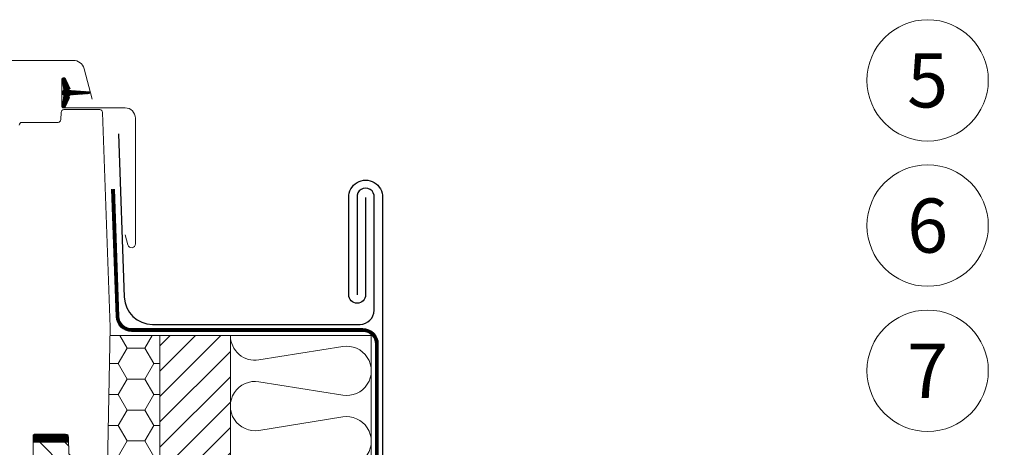
# Model space of a CAD drawing. Units: millimetres. Extents: x -19674 to 47920, y 0 to 4832.
# Drawn here: x 37861 to 38210, y 747 to 899 of the extents above; entities that cross this region are included whole.
import ezdxf
from ezdxf.enums import TextEntityAlignment as Align

# ---------------------------------------------------------------- set-up
doc = ezdxf.new("R2010")
doc.units = ezdxf.units.MM
doc.linetypes.add('Trennlage', pattern=[30, 12, -18])
for name, color, linetype, lineweight, true_color in [('01_PREFA-Dachprodukt', 12, 'Continuous', 25, 0xe1000f), ('02_Zubehör_sonstiges', 11, 'Continuous', 25, 0xff7f7f), ('04_Trennlage', 251, 'Continuous', 25, 0x505f69), ('04_Trennlage_Linie', 251, 'Continuous', 0, 0x505f69), ('05_Dämmung', 40, 'Continuous', 13, 0xffbf00), ('06_Holz', 252, 'Continuous', 15, 0x8296a0), ('06_Holzschfraffur', 254, 'Continuous', 13, 0xdce6eb), ('99_Text_3_DE', 251, 'Continuous', 5, 0x505f69)]:
    doc.layers.add(name, color=color, linetype=linetype, lineweight=lineweight, true_color=true_color)
doc.styles.add('PREFA_Standard', font='arial.ttf', dxfattribs={"height": 20})

msp = doc.modelspace()

# ---------------------------------------------------------------- hatches: boundary and pattern name
at = {"layer": '06_Holz'}
h = msp.add_hatch(dxfattribs=at)
h.set_pattern_fill('ANSI31', color=256, style=0)
h.set_pattern_definition([(135, (37947.58863978913, 648.6620174884941), (0.0883883476483184, 0.0883883476483185), [])])
edge = h.paths.add_edge_path()
edge.add_arc((37878.90158021886, 871.4554060366474), 0.5999999999963821, 93.92754728195757, 207.4152650715989, ccw=False)
edge.add_line((37878.86048324276, 872.053996914087), (37885.4456666879, 872.5061105979242))
edge.add_arc((37885.42511819984, 872.8054060366453), 0.3000000000009945, 273.9275472826336, 446.0724527173663)
edge.add_line((37885.4456666879, 873.1047014753663), (37878.86048324276, 873.5568151592074))
edge.add_arc((37878.90158021886, 874.1554060366466), 0.5999999999988822, 152.5847349284011, 266.0724527180424, ccw=False)
edge.add_arc((37877.92511819985, 874.6618859725062), 0.4999999999966464, 332.5847349293813, 385.0000000009795)
edge.add_line((37878.37827209337, 874.8731951033828), (37877.05953365077, 877.7012388198659))
edge.add_arc((37876.42511819985, 877.4054060366466), 0.6999999999957676, 25.00000000022799, 197.9204093355772)
edge.add_arc((37861.5819543842, 872.6053552097231), 14.89999999998689, 4.546627737124595, 17.920409335211275, ccw=False)
edge.add_arc((37876.13601041822, 873.7627025897582), 0.300000000002022, -73.19545224466111, 4.546627737549272, ccw=False)
edge.add_arc((37876.42511819986, 872.8054060366471), 0.7000000000011506, 106.8045477546925, 253.1954522453074)
edge.add_arc((37876.13601041822, 871.848109483536), 0.300000000000073, -4.546627737549386, 73.19545224466123, ccw=False)
edge.add_arc((37861.58195438418, 873.0054568635692), 14.90000000000138, 342.0795906647993, 355.45337226288683, ccw=False)
edge.add_arc((37876.42511819985, 868.2054060366457), 0.699999999993342, 162.0795906645644, 334.999999999907)
edge.add_line((37877.05953365077, 867.9095732534284), (37878.37827209337, 870.7376169699115))
edge.add_arc((37877.92511819985, 870.9489261007881), 0.4999999999965942, 334.9999999990205, 387.4152650706187)
h = msp.add_hatch(dxfattribs=at)
h.set_pattern_fill('HONEY', color=256, scale=2, style=0)
h.set_pattern_definition([(7e-15, (36489.21664199073, -1527.481119278405), (9.525, 5.499259999999999), [6.349999999999999, -12.7]), (120, (36489.21664199073, -1527.481119278405), (-9.52499886201561, 5.499261971046781), [6.349999999999981, -12.69999999999996]), (59.99999999999999, (36489.21664199073, -1527.481119278405), (1.1379843894e-06, 10.99852197104677), [-12.69999999999998, 6.349999999999992])])
h.paths.add_polyline_path([(37910.58511819985, 786.6054060366463), (37892.82275300513, 786.6054060366463), (37892.01366960055, 740.2530487770186, -0.4091108014338217), (37889.01412655617, 737.3054060366435), (37910.58511819985, 737.3054060366435)])
at = {"layer": '06_Holzschfraffur', "ltscale": 5}
h = msp.add_hatch(dxfattribs=at)
h.set_pattern_fill('ANSI31', color=256, scale=2, style=0)
h.set_pattern_definition([(45, (36489.21664199073, -1527.481119278405), (-4.490128060534575, 4.490128060534576), [])])
h.paths.add_polyline_path([(37935.58511819985, 786.6054060366463), (37910.58511819985, 786.6054060366463), (37910.58511819985, 556.6054060366481), (37935.58511819985, 556.6054060366481)])
h = msp.add_hatch(dxfattribs=at)
h.set_pattern_fill('ANSI31', color=256, scale=2, angle=90, style=0)
h.set_pattern_definition([(135, (36489.21664199073, -1527.481119278405), (-4.490128060534576, -4.490128060534575), [])])
h.paths.add_polyline_path([(37865.58511819984, 456.6054060366464), (37880.58511819984, 456.6054060366463), (37880.58511819984, 742.2275914366459), (37878.20730359985, 744.6054060366482), (37878.11130076317, 750.1054060366463), (37865.58511810855, 750.1054060366463), (37865.58511819984, 739.6054060366464)])

# ---------------------------------------------------------------- linework, layer by layer
at = {"layer": '01_PREFA-Dachprodukt'}
msp.add_lwpolyline([(37983.58511819984, 835.6054060366464), (37983.58511819984, 801.0922870202362, -0.9999999999999998), (37977.58511819985, 801.0922870202362), (37977.58511819985, 835.6054060366464, -1.030776406403787), (37989.58511819986, 835.6054060366464), (37989.58787437754, 565.9119795612103, 0.4332084579295316), (37994.90972387538, 560.9223490237182), (38070.54568441674, 561.7223490237182, 0.4142135623731284), (38072.54568441674, 563.7223490237183), (38072.54568441674, 589.358071023722, -0.9999999999999998), (38080.54568441674, 589.358071023722), (38080.54568441674, 566.9223490237199)], format="xyb", dxfattribs=at)
at = {"layer": '02_Zubehör_sonstiges'}
msp.add_lwpolyline([(37895.91544483173, 858.2482485692477), (37897.94056442146, 800.2564110696208, 0.4040262258351548), (37907.93447269165, 790.6054060366463), (37981.58511819984, 790.6054060366463, 0.4142135623730951), (37986.58511819985, 795.6054060366463), (37986.58511819985, 835.6054060366464, 1.118033988749957), (37980.58511819985, 835.6054060366464), (37980.58511819985, 801.0922870202362)], format="xyb", dxfattribs=at)
at = {"layer": '04_Trennlage', "linetype": 'Trennlage', "ltscale": 0.5, "const_width": 1, "flags": 128}
msp.add_lwpolyline([(37893.91666317769, 838.5996794859442), (37895.49399141566, 793.4309085531335, 0.4040262258351565), (37900.49094555076, 788.6054060366464), (37982.58511819985, 788.6054060366464, -0.4142135623730951), (37987.58511819984, 783.6054060366464), (37987.58511819984, 563.6054060366464, 0.4142135623730951), (37992.58511819985, 558.6054060366463), (38209.75190211492, 558.6054060366463)], format="xyb", dxfattribs=at)
at = {"layer": '04_Trennlage_Linie', "ltscale": 5}
for points in [[(37893.41696776418, 838.5822297375931), (37894.99429600215, 793.4134588047823, 0.4040262258353253), (37900.49094555077, 788.1054060366464), (37982.58511819985, 788.1054060366464, -0.4142135623730951), (37987.08511819985, 783.6054060366464), (37987.08511819985, 563.6054060366464, 0.4142135623730951), (37992.58511819985, 558.1054060366463), (38209.75190211492, 558.1054060366463)], [(37894.4163585912, 838.6171292342956), (37895.99368682917, 793.4483583014849, 0.4040262258349419), (37900.49094555076, 789.1054060366464), (37982.58511819985, 789.1054060366464, -0.4142135623730951), (37988.08511819985, 783.6054060366464), (37988.08511819985, 563.6054060366464, 0.4142135623730951), (37992.58511819985, 559.1054060366464), (38209.75190211492, 559.1054060366464)]]:
    msp.add_lwpolyline(points, format="xyb", dxfattribs=at)
at = {"layer": '05_Dämmung', "ltscale": 5}
for p in [(37935.58511819985, 786.6054060366463), (37985.58511819984, 556.6054060366464)]:
    msp.add_line(p, (37985.58511819984, 786.6054060366463), dxfattribs=at)
at = {"layer": '05_Dämmung'}
for p, q in [((37945.72393385541, 777.966326741091), (37975.4463025443, 782.7444853322017)), ((37945.72393385541, 770.2444853322017), (37975.4463025443, 765.466326741091)), ((37945.72393385541, 752.966326741091), (37975.4463025443, 757.7444853322017))]:
    msp.add_line(p, q, dxfattribs=at)
for centre, start, end in [((37944.33511819985, 786.6054060366463), 180, 279.1327120881073), ((37976.83511819985, 774.1054060366463), 260.8672879118927, 99.13271208810725), ((37944.33511819985, 761.6054060366463), 80.86728791189277, 279.1327120881073), ((37976.83511819985, 749.1054060366463), 260.8672879118927, 99.13271208810725)]:
    msp.add_arc(centre, 8.75, start, end, dxfattribs=at)
at = {"layer": '06_Holz'}
msp.add_line((37935.58511819985, 786.6054060366463), (37892.87511819985, 786.6054060366463), dxfattribs=at)
at = {"layer": '06_Holz', "ltscale": 5}
for p, q in [((37910.58511819985, 556.6054060366464), (37910.58511819985, 786.6054060366463)), ((37935.58511819985, 556.6054060366464), (37935.58511819985, 786.6054060366463))]:
    msp.add_line(p, q, dxfattribs=at)
at = {"layer": '06_Holz'}
for points in [[(37824.18146256656, 870.5650069689787), (37827.07899030382, 881.3438101515881, -0.3392285268288171), (37830.94185408956, 884.3054059081101), (37879.80838230117, 884.3054059081101, -0.3392285268288152), (37883.6712460869, 881.3438101515881), (37886.56877382416, 870.5650069689787)], [(37878.7161972368, 874.1985122946813), (37877.05953365077, 877.7512388198651, 0.8025848516715647), (37875.72511819984, 877.455406036645), (37875.72511819984, 868.1554060366456, 0.4142135623730951), (37876.42511819985, 867.455406036645), (37898.22511819985, 867.455406036645, -0.4142135623730951), (37901.87511819985, 863.8054060366471), (37901.87511819985, 819.1554060366456, -0.8769764629927603), (37899.22111833436, 818.8060003257582), (37898.27592395565, 822.333513770131)], [(37860.63995459111, 861.3228584411322, -0.4091108019966653), (37861.6398022863, 862.3054060366435), (37874.40942944062, 862.3054060366435, 0.4040262211467182), (37875.40882026708, 863.270506523832), (37875.4985596675, 865.8403055360164, -0.4040262211467223), (37876.49795049396, 866.805406023201), (37889.21354597341, 866.805406023201, -0.4040262256548143), (37890.21293680041, 865.8403055205221), (37892.87511819985, 789.6054060366464), (37892.01366959985, 740.2530487366442, -0.4091108014338111), (37889.01412651579, 737.3054060366435), (37886.74994429985, 737.3054060366435, -0.198912367379658), (37884.62862394341, 738.1840856930852), (37878.20730359985, 744.6054060366464), (37878.1022685998, 750.6228584393706, 0.4091108025110734), (37877.10242090458, 751.6054060366464), (37866.08511809984, 751.6054060366464, 0.4142135649199924), (37865.58511809984, 751.1054060322954), (37865.58511819984, 739.6054060366464), (37859.31497208907, 739.6054058366448, -0.3773321224873321)]]:
    msp.add_lwpolyline(points, format="xyb", dxfattribs=at)
msp.add_lwpolyline([(37878.36896457213, 871.1791442534472, -0.5400649957635318), (37878.86048324276, 872.053996914087), (37885.4456666879, 872.5061105979242, 0.9336978643609702), (37885.4456666879, 873.1047014753663), (37878.86048324276, 873.5568151592074, -0.540064995763532), (37878.36896457213, 874.4316678198471, 0.2327775039989634), (37878.37827209337, 874.8731951033828), (37877.05953365077, 877.7012388198659, 0.9400516832953361), (37875.75907879787, 877.1900191405643, -0.0584204568426887), (37876.43506636412, 873.7864837003094, -0.3528525644887377), (37876.22274275271, 873.4755136238259, 0.7426039674520395), (37876.22274275271, 872.1352984494685, -0.3528525644887377), (37876.43506636412, 871.8243283729847, -0.0584204568426886), (37875.75907879787, 868.4207929327262, 0.9400516832953361), (37877.05953365077, 867.9095732534284), (37878.37827209337, 870.7376169699115, 0.2327775039989634)], format="xyb", close=True, dxfattribs=at)
at = {"layer": '06_Holz', "const_width": 3}
msp.add_lwpolyline([(37865.57511819985, 750.1054060366463), (37878.07511819985, 750.1054060366463)], dxfattribs=at)
at = {"layer": '99_Text_3_DE'}
for centre in [(38183.04118817043, 877.19808673446), (38183.04118817043, 825.6698126961863), (38183.04118817043, 774.1415386579126)]:
    msp.add_circle(centre, 21.53420407569653, dxfattribs=at)

# ---------------------------------------------------------------- texts
at = {"layer": '99_Text_3_DE', "style": 'PREFA_Standard'}
for s, p in [('5', (38183.04118817043, 877.19808673446)), ('6', (38183.04118817043, 825.6698126961863)), ('7', (38183.04118817043, 774.1415386579126))]:
    msp.add_text(s, height=19.22696792472904, dxfattribs=at).set_placement(p, align=Align.MIDDLE_CENTER)

doc.saveas('drawing.dxf')
